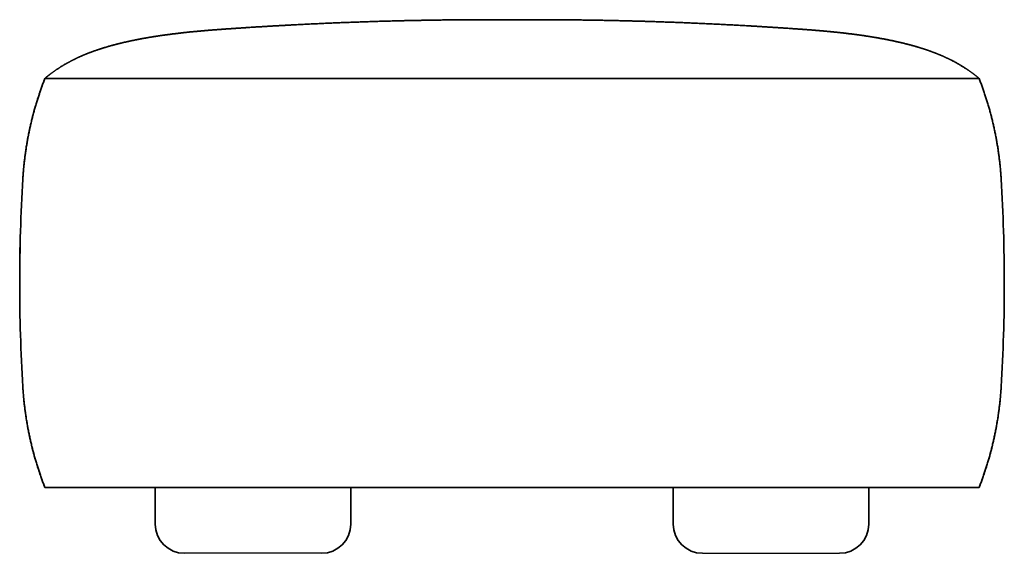
# Model space of a CAD drawing. Units: millimetres. Extents: x 1287 to 9542, y -3119 to 3094.
# Drawn here: x 7524 to 8198, y -1738 to -1373 of the extents above; entities that cross this region are included whole.
import ezdxf

# ---------------------------------------------------------------- set-up
doc = ezdxf.new("R2010")
doc.units = ezdxf.units.MM

msp = doc.modelspace()

# ---------------------------------------------------------------- linework, layer by layer
at = {"color": 7, "lineweight": 35}
for p, q in [((8180.35, -1413.44), (7541.54, -1413.44)), ((7541.54, -1693.45), (8180.35, -1693.45)), ((7616.95, -1718.45), (7616.95, -1693.45)), ((7750.68, -1718.45), (7750.68, -1693.45)), ((7971.21, -1718.45), (7971.21, -1693.45)), ((8104.93, -1718.45), (8104.93, -1693.45))]:
    msp.add_line(p, q, dxfattribs=at)
for p, q in [((7730.69, -1738.45), (7636.95, -1738.45)), ((7991.2, -1738.45), (8084.94, -1738.45))]:
    msp.add_line(p, q)
for centre, radius, start, end in [((8705.76, -1553.56), 1181.46, 176.5466, 179.99422), ((8705.76, -1553.56), 1181.45, 176.54656, 179.99419), ((7016.13, -1553.56), 1181.45, 0.00581, 3.45344), ((7016.13, -1553.56), 1181.45, 0.00581, 3.45344), ((8705.83, -1553.32), 1181.53, 180.00591, 183.45332), ((8705.83, -1553.32), 1181.53, 180.00594, 183.45336), ((8705.83, -1553.32), 1181.53, 180.00594, 183.45336), ((7016.06, -1553.32), 1181.53, 356.54664, 359.99406), ((7016.06, -1553.32), 1181.53, 356.54664, 359.99406), ((7636.95, -1718.45), 20, 180, 270), ((7730.68, -1718.45), 20, 270, 360), ((7991.21, -1718.45), 20, 180, 270), ((8084.93, -1718.45), 20, 270, 360)]:
    msp.add_arc(centre, radius, start, end, dxfattribs=at)
for points, degree, knots in [([(8180.35, -1413.44), (8177.43, -1410.98), (8174.38, -1408.69), (8171.23, -1406.55), (8166.26, -1403.51), (8161.11, -1400.82), (8159.3, -1399.93), (8155.51, -1398.17), (8151.64, -1396.57), (8149.62, -1395.79), (8145.3, -1394.2), (8140.93, -1392.77), (8138.6, -1392.06), (8133.61, -1390.62), (8128.57, -1389.35), (8125.89, -1388.71), (8118.26, -1387.02), (8110.58, -1385.61), (8105.65, -1384.8), (8096.65, -1383.47), (8087.61, -1382.38), (8083.5, -1381.93), (8077.21, -1381.3), (8070.92, -1380.76), (8068.67, -1380.57), (8063.75, -1380.19), (8058.84, -1379.83), (8055.94, -1379.62), (8044.31, -1378.81), (8032.68, -1378.07), (8023.56, -1377.53), (7991.38, -1375.76), (7959.18, -1374.49), (7936.03, -1373.84), (7907.08, -1373.35), (7878.12, -1373.27), (7872.39, -1373.27), (7866.67, -1373.29), (7860.94, -1373.32), (7834.42, -1373.17), (7807.88, -1373.37), (7781.36, -1373.9), (7746.55, -1375.05), (7711.76, -1376.79), (7703.54, -1377.24), (7691.93, -1377.91), (7680.32, -1378.65), (7677, -1378.87), (7668.69, -1379.42), (7660.39, -1380.01), (7655.74, -1380.36), (7647.56, -1381.02), (7639.39, -1381.83), (7636.14, -1382.18), (7628.91, -1383.02), (7621.69, -1384), (7617.64, -1384.6), (7611.33, -1385.62), (7605.05, -1386.8), (7602.76, -1387.26), (7597.51, -1388.36), (7592.3, -1389.59), (7589.37, -1390.34), (7583.97, -1391.83), (7578.63, -1393.52), (7576.18, -1394.35), (7571.64, -1395.99), (7567.18, -1397.84), (7565.12, -1398.75), (7561.23, -1400.57), (7557.44, -1402.58), (7555.65, -1403.58), (7551.63, -1405.97), (7547.76, -1408.58), (7545.63, -1410.13), (7543.55, -1411.75), (7541.54, -1413.44)], 5, [0, 0, 0, 0, 0, 0, 30.301839, 30.301839, 30.301839, 46.38343, 46.38343, 46.38343, 63.74178, 63.74178, 63.74178, 83.230643, 83.230643, 83.230643, 105.400098, 105.400098, 105.400098, 145.917496, 145.917496, 145.917496, 178.519858, 178.519858, 178.519858, 196.670207, 196.670207, 196.670207, 218.120607, 218.120607, 218.120607, 290.337228, 290.337228, 290.337228, 477.003136, 477.003136, 477.003136, 523.000307, 523.000307, 523.000307, 523.000307, 523.000307, 736.160047, 736.160047, 736.160047, 802.847427, 802.847427, 802.847427, 829.615695, 829.615695, 829.615695, 869.699998, 869.699998, 869.699998, 895.568475, 895.568475, 895.568475, 928.188696, 928.188696, 928.188696, 946.9138, 946.9138, 946.9138, 971.16954, 971.16954, 971.16954, 991.815161, 991.815161, 991.815161, 1009.808854, 1009.808854, 1009.808854, 1026.123754, 1026.123754, 1026.123754, 1047.023744, 1047.023744, 1047.023744, 1047.023744, 1047.023744, 1047.023744]), ([(7526.45, -1482.4), (7526.51, -1481.41), (7526.64, -1479.43), (7526.87, -1476.48), (7527.15, -1473.53), (7527.46, -1470.59), (7527.8, -1467.66), (7528.19, -1464.74), (7528.61, -1461.82), (7529.07, -1458.91), (7529.57, -1456.01), (7530.1, -1453.12), (7530.68, -1450.23), (7531.29, -1447.35), (7531.93, -1444.48), (7532.62, -1441.62), (7533.34, -1438.77), (7534.1, -1435.92), (7534.9, -1433.08), (7535.73, -1430.25), (7536.61, -1427.43), (7537.52, -1424.62), (7538.47, -1421.81), (7539.45, -1419.01), (7540.47, -1416.22), (7541.18, -1414.36), (7541.54, -1413.44)], 3, [0, 0, 0, 0, 2.969495, 5.933943, 8.893831, 11.849648, 14.801887, 17.751041, 20.697604, 23.642073, 26.584946, 29.52672, 32.467894, 35.408968, 38.35044, 41.292809, 44.236574, 47.182232, 50.13028, 53.081213, 56.035527, 58.993712, 61.95626, 64.923658, 67.896394, 70.874949, 70.874949, 70.874949, 70.874949]), ([(7526.45, -1482.4), (7526.51, -1481.41), (7526.64, -1479.43), (7526.87, -1476.48), (7527.15, -1473.53), (7527.46, -1470.59), (7527.8, -1467.66), (7528.19, -1464.74), (7528.61, -1461.82), (7529.07, -1458.91), (7529.57, -1456.01), (7530.1, -1453.12), (7530.68, -1450.23), (7531.29, -1447.35), (7531.93, -1444.48), (7532.62, -1441.62), (7533.34, -1438.77), (7534.1, -1435.92), (7534.9, -1433.08), (7535.73, -1430.25), (7536.61, -1427.43), (7537.52, -1424.62), (7538.47, -1421.81), (7539.45, -1419.01), (7540.47, -1416.22), (7541.18, -1414.36), (7541.54, -1413.44)], 3, [0, 0, 0, 0, 2.969495, 5.933943, 8.893831, 11.849648, 14.801887, 17.751041, 20.697604, 23.642073, 26.584946, 29.52672, 32.467894, 35.408968, 38.35044, 41.292809, 44.236574, 47.182232, 50.13028, 53.081213, 56.035527, 58.993712, 61.95626, 64.923658, 67.896394, 70.874949, 70.874949, 70.874949, 70.874949]), ([(8195.44, -1482.4), (8195.38, -1481.41), (8195.25, -1479.43), (8195.02, -1476.48), (8194.74, -1473.53), (8194.43, -1470.59), (8194.09, -1467.66), (8193.7, -1464.74), (8193.28, -1461.82), (8192.82, -1458.91), (8192.32, -1456.01), (8191.79, -1453.12), (8191.21, -1450.23), (8190.6, -1447.35), (8189.95, -1444.48), (8189.27, -1441.62), (8188.55, -1438.77), (8187.79, -1435.92), (8186.99, -1433.08), (8186.15, -1430.25), (8185.28, -1427.43), (8184.37, -1424.62), (8183.42, -1421.81), (8182.44, -1419.01), (8181.41, -1416.22), (8180.71, -1414.36), (8180.35, -1413.44)], 3, [0, 0, 0, 0, 2.969495, 5.933943, 8.893831, 11.849648, 14.801887, 17.751041, 20.697604, 23.642073, 26.584946, 29.52672, 32.467894, 35.408968, 38.35044, 41.292809, 44.236574, 47.182232, 50.13028, 53.081213, 56.035527, 58.993712, 61.95626, 64.923658, 67.896394, 70.874949, 70.874949, 70.874949, 70.874949]), ([(8195.44, -1482.4), (8195.38, -1481.41), (8195.25, -1479.43), (8195.02, -1476.48), (8194.74, -1473.53), (8194.43, -1470.59), (8194.09, -1467.66), (8193.7, -1464.74), (8193.28, -1461.82), (8192.82, -1458.91), (8192.32, -1456.01), (8191.79, -1453.12), (8191.21, -1450.23), (8190.6, -1447.35), (8189.95, -1444.48), (8189.27, -1441.62), (8188.55, -1438.77), (8187.79, -1435.92), (8186.99, -1433.08), (8186.15, -1430.25), (8185.28, -1427.43), (8184.37, -1424.62), (8183.42, -1421.81), (8182.44, -1419.01), (8181.41, -1416.22), (8180.71, -1414.36), (8180.35, -1413.44)], 3, [0, 0, 0, 0, 2.969495, 5.933943, 8.893831, 11.849648, 14.801887, 17.751041, 20.697604, 23.642073, 26.584946, 29.52672, 32.467894, 35.408968, 38.35044, 41.292809, 44.236574, 47.182232, 50.13028, 53.081213, 56.035527, 58.993712, 61.95626, 64.923658, 67.896394, 70.874949, 70.874949, 70.874949, 70.874949]), ([(7541.54, -1693.45), (7541.18, -1692.52), (7540.47, -1690.67), (7539.45, -1687.88), (7538.47, -1685.08), (7537.52, -1682.27), (7536.61, -1679.46), (7535.73, -1676.63), (7534.9, -1673.8), (7534.1, -1670.97), (7533.34, -1668.12), (7532.62, -1665.27), (7531.93, -1662.4), (7531.29, -1659.53), (7530.68, -1656.66), (7530.1, -1653.77), (7529.57, -1650.88), (7529.07, -1647.98), (7528.61, -1645.07), (7528.19, -1642.15), (7527.8, -1639.23), (7527.46, -1636.3), (7527.15, -1633.36), (7526.87, -1630.41), (7526.64, -1627.45), (7526.51, -1625.48), (7526.45, -1624.49)], 3, [0, 0, 0, 0, 2.978556, 5.951292, 8.918691, 11.881239, 14.839425, 17.793738, 20.744672, 23.69272, 26.638378, 29.582143, 32.524512, 35.465983, 38.407057, 41.348231, 44.290005, 47.232878, 50.177347, 53.12391, 56.073063, 59.025302, 61.981119, 64.941007, 67.905455, 70.87495, 70.87495, 70.87495, 70.87495]), ([(7541.54, -1693.45), (7541.18, -1692.52), (7540.47, -1690.67), (7539.45, -1687.88), (7538.47, -1685.08), (7537.52, -1682.27), (7536.61, -1679.46), (7535.73, -1676.63), (7534.9, -1673.8), (7534.1, -1670.97), (7533.34, -1668.12), (7532.62, -1665.27), (7531.93, -1662.4), (7531.29, -1659.53), (7530.68, -1656.66), (7530.1, -1653.77), (7529.57, -1650.88), (7529.07, -1647.98), (7528.61, -1645.07), (7528.19, -1642.15), (7527.8, -1639.23), (7527.46, -1636.3), (7527.15, -1633.36), (7526.87, -1630.41), (7526.64, -1627.45), (7526.51, -1625.48), (7526.45, -1624.49)], 3, [0, 0, 0, 0, 2.978556, 5.951292, 8.918691, 11.881239, 14.839425, 17.793738, 20.744672, 23.69272, 26.638378, 29.582143, 32.524512, 35.465983, 38.407057, 41.348231, 44.290005, 47.232878, 50.177347, 53.12391, 56.073063, 59.025302, 61.981119, 64.941007, 67.905455, 70.87495, 70.87495, 70.87495, 70.87495]), ([(8180.35, -1693.45), (8180.71, -1692.52), (8181.41, -1690.67), (8182.44, -1687.88), (8183.42, -1685.08), (8184.37, -1682.27), (8185.28, -1679.46), (8186.15, -1676.63), (8186.99, -1673.8), (8187.79, -1670.97), (8188.55, -1668.12), (8189.27, -1665.27), (8189.95, -1662.4), (8190.6, -1659.53), (8191.21, -1656.66), (8191.79, -1653.77), (8192.32, -1650.88), (8192.82, -1647.98), (8193.28, -1645.07), (8193.7, -1642.15), (8194.09, -1639.23), (8194.43, -1636.3), (8194.74, -1633.36), (8195.02, -1630.41), (8195.25, -1627.45), (8195.38, -1625.48), (8195.44, -1624.49)], 3, [0, 0, 0, 0, 2.978556, 5.951292, 8.918691, 11.881239, 14.839425, 17.793738, 20.744672, 23.69272, 26.638378, 29.582143, 32.524512, 35.465984, 38.407057, 41.348231, 44.290005, 47.232878, 50.177347, 53.12391, 56.073063, 59.025302, 61.981119, 64.941007, 67.905455, 70.87495, 70.87495, 70.87495, 70.87495]), ([(8180.35, -1693.45), (8180.71, -1692.52), (8181.41, -1690.67), (8182.44, -1687.88), (8183.42, -1685.08), (8184.37, -1682.27), (8185.28, -1679.46), (8186.15, -1676.63), (8186.99, -1673.8), (8187.79, -1670.97), (8188.55, -1668.12), (8189.27, -1665.27), (8189.95, -1662.4), (8190.6, -1659.53), (8191.21, -1656.66), (8191.79, -1653.77), (8192.32, -1650.88), (8192.82, -1647.98), (8193.28, -1645.07), (8193.7, -1642.15), (8194.09, -1639.23), (8194.43, -1636.3), (8194.74, -1633.36), (8195.02, -1630.41), (8195.25, -1627.45), (8195.38, -1625.48), (8195.44, -1624.49)], 3, [0, 0, 0, 0, 2.978556, 5.951292, 8.918691, 11.881239, 14.839425, 17.793738, 20.744672, 23.69272, 26.638378, 29.582143, 32.524512, 35.465984, 38.407057, 41.348231, 44.290005, 47.232878, 50.177347, 53.12391, 56.073063, 59.025302, 61.981119, 64.941007, 67.905455, 70.87495, 70.87495, 70.87495, 70.87495])]:
    msp.add_open_spline(points, degree=degree, knots=knots, dxfattribs=at)
for points in [[(7541.54, -1413.44), (7536.38, -1426.72), (7532.27, -1440.3), (7529.24, -1454.15), (7527.3, -1468.2), (7526.45, -1482.4)], [(7526.45, -1624.49), (7527.3, -1638.69), (7529.24, -1652.74), (7532.27, -1666.59), (7536.38, -1680.17), (7541.54, -1693.45)], [(8180.35, -1693.45), (8185.5, -1680.17), (8189.62, -1666.59), (8192.65, -1652.74), (8194.59, -1638.69), (8195.44, -1624.49)]]:
    msp.add_open_spline(points, degree=5, dxfattribs=at)

doc.saveas('drawing.dxf')
